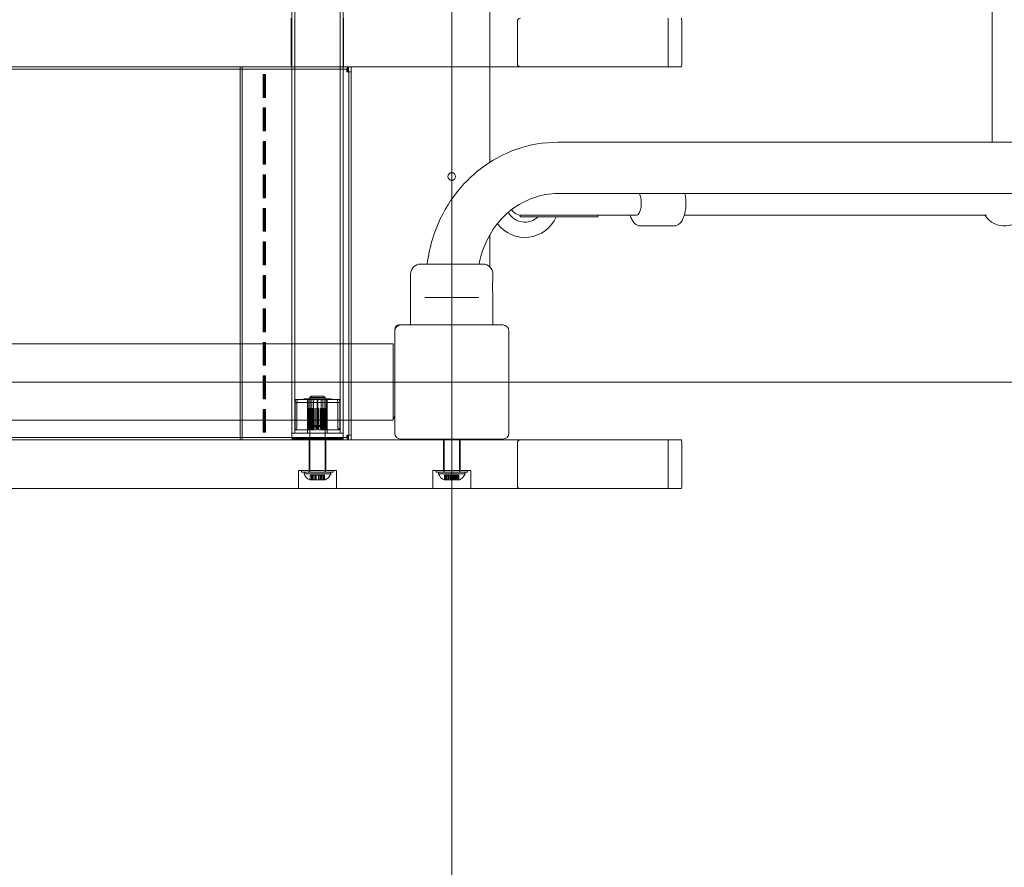
# Model space of a CAD drawing. Units: millimetres. Extents: x 5379 to 21817, y 4638 to 16752.
# Drawn here: x 12420 to 13067, y 11973 to 12530 of the extents above; entities that cross this region are included whole.
import ezdxf

# ---------------------------------------------------------------- set-up
doc = ezdxf.new("R2010")
doc.units = ezdxf.units.MM
doc.header["$LTSCALE"] = 75
doc.layers.add('Dimension (ISO)', color=7, linetype='Continuous', lineweight=18)
doc.layers.add('Visible (ISO)', color=7, linetype='Continuous', lineweight=18)
doc.layers.add('Fall Zone', color=5, linetype='Continuous', lineweight=20, true_color=0x0000ff)
doc.styles.add('Note Text (ISO)', font='tahoma.ttf')
doc.dimstyles.new('Aplay Dimension Styles M', dxfattribs={"dimscale": 75, "dimtxt": 2.5, "dimasz": 2.5, "dimexe": 3.175, "dimexo": 2, "dimgap": 0.762, "dimtad": 1, "dimdec": 1, "dimlfac": 0.001, "dimrnd": 1e-08, "dimzin": 0, "dimdsep": 46, "dimtxsty": 'Note Text (ISO)', "dimcen": 0.09, "dimdle": 10, "dimclrd": 256, "dimclre": 256, "dimclrt": 7, "dimadec": 0, "dimazin": 0, "dimtfac": 1.40208, "dimtofl": 0, "dimtmove": 0, "dimatfit": 3, "dimfxl": 1, "dimtolj": 1, "dimtzin": 0, "dimlwd": -1, "dimlwe": -1, "dimarcsym": 0})

# ---------------------------------------------------------------- blocks, each defined once
blk = doc.blocks.new('*D48')
at = {"layer": 'Defpoints', "color": 0, "transparency": 16777216}
for p in [(6161.72, 12435.03), (21817.25, 11998.39), (21817.25, 4948.39)]:
    blk.add_point(p, dxfattribs=at)
at = {"layer": 'Dimension (ISO)', "transparency": 16777216}
for p, q in [((6161.72, 12285.03), (6161.72, 4710.26)), ((21817.25, 11848.39), (21817.25, 4710.26)), ((6349.22, 4948.39), (21629.75, 4948.39))]:
    blk.add_line(p, q, dxfattribs=at)
for points in [[(6349.22, 4979.64), (6349.22, 4917.14), (6161.72, 4948.39)], [(21629.75, 4979.64), (21629.75, 4917.14), (21817.25, 4948.39)]]:
    blk.add_solid(points, dxfattribs=at)
at = {"layer": 'Dimension (ISO)', "color": 7, "transparency": 16777216, "insert": (13989.49, 5197.57), "char_height": 187.5, "attachment_point": 2, "style": 'Note Text (ISO)'}
blk.add_mtext('\\A1;15.7 m', dxfattribs=at)

msp = doc.modelspace()

# ---------------------------------------------------------------- linework, layer by layer
at = {"layer": 'Fall Zone'}
for p, q in [((12704.22, 10621.99), (12704.22, 14961.99)), ((11674.22, 12291.99), (16734.22, 12291.99))]:
    msp.add_line(p, q, dxfattribs=at)
for centre, radius, start, end in [((13679.22, 12266.99), 1600, 180, 270), ((12729.22, 12266.99), 1670, 270, 0)]:
    msp.add_arc(centre, radius, start, end, dxfattribs=at)
at = {"layer": 'Visible (ISO)', "color": 9, "true_color": 0xc0c0c0}
for p, q in [((12599.12, 13323.49), (12599.12, 12258.49)), ((12601.12, 13323.49), (12601.12, 12258.49)), ((12630.82, 13323.49), (12630.82, 12258.49)), ((12632.82, 13323.49), (12632.82, 12258.49)), ((12598.77, 12498.99), (12598.77, 12530.99)), ((12633.17, 12498.99), (12633.17, 12530.99)), ((12747.3, 12528.99), (12747.3, 12500.99)), ((12846.28, 12530.99), (12846.28, 12498.99)), ((12855.25, 12528.99), (12855.25, 12500.99)), ((11583.01, 12498.99), (12854.8, 12498.99)), ((12749.39, 12498.99), (11629.69, 12498.99)), ((12636.01, 12498.99), (11782.11, 12498.99)), ((12620.07, 12498.99), (11801.09, 12498.99)), ((12565.15, 12498.99), (12579.8, 12498.99)), ((12565.15, 12498.99), (12566.63, 12498.99)), ((12565.15, 12498.99), (12565.15, 12253.99)), ((12566.63, 12498.99), (12581.29, 12498.99)), ((12566.63, 12253.99), (12566.63, 12498.99)), ((12579.8, 12498.99), (12582.05, 12498.99)), ((12579.8, 12498.99), (12581.29, 12498.99)), ((12581.29, 12498.99), (12582.41, 12498.99)), ((12582.05, 12498.99), (12582.41, 12498.99)), ((12582.05, 12498.99), (12627.22, 12498.99)), ((12582.41, 12498.99), (12627.58, 12498.99)), ((12633.17, 12498.99), (12598.77, 12498.99)), ((12634.45, 12498.99), (12620.07, 12498.99)), ((12627.22, 12498.99), (12631.06, 12498.99)), ((12627.22, 12498.99), (12627.58, 12498.99)), ((12627.58, 12498.99), (12629.5, 12498.99)), ((12631.06, 12498.99), (12629.5, 12498.99)), ((12629.5, 12498.99), (12636.49, 12498.99)), ((12631.06, 12498.99), (12638.05, 12498.99)), ((12636.11, 12498.99), (12634.45, 12498.99)), ((12636.11, 12497.39), (12636.11, 12498.99)), ((12638.05, 12498.99), (12636.49, 12498.99)), ((12636.49, 12498.99), (12636.49, 12495.79)), ((12638.05, 12495.79), (12638.05, 12498.99)), ((12749.39, 12498.99), (12846.28, 12498.99)), ((12846.28, 12498.99), (12854.8, 12498.99)), ((11782.11, 12497.39), (12636.01, 12497.39)), ((12620.07, 12497.39), (11801.09, 12497.39)), ((12580.97, 12493.99), (12580.44, 12493.99)), ((12580.44, 12493.99), (12581.61, 12493.99)), ((12580.44, 12493.99), (12580.44, 12478.99)), ((12580.97, 12493.99), (12581.87, 12493.99)), ((12580.97, 12478.99), (12580.97, 12493.99)), ((12581.61, 12493.99), (12581.87, 12493.99)), ((12581.61, 12478.99), (12581.61, 12493.99)), ((12581.87, 12493.99), (12581.87, 12478.99)), ((12620.07, 12497.39), (12634.45, 12497.39)), ((12634.45, 12497.39), (12636.11, 12497.39)), ((12635.65, 12495.79), (12635.29, 12495.79)), ((12636.53, 12495.79), (12635.29, 12495.79)), ((12635.65, 12495.79), (12638.13, 12495.79)), ((12636.49, 12495.79), (12638.05, 12495.79)), ((12636.53, 12495.79), (12636.53, 12257.19)), ((12638.13, 12495.79), (12638.13, 12257.19)), ((12580.44, 12478.99), (12580.97, 12478.99)), ((12580.44, 12478.99), (12581.61, 12478.99)), ((12580.97, 12478.99), (12581.87, 12478.99)), ((12581.87, 12478.99), (12581.61, 12478.99)), ((12580.97, 12471.99), (12580.44, 12471.99)), ((12580.44, 12471.99), (12581.61, 12471.99)), ((12580.44, 12471.99), (12580.44, 12456.99)), ((12580.97, 12471.99), (12581.87, 12471.99)), ((12580.97, 12456.99), (12580.97, 12471.99)), ((12581.61, 12471.99), (12581.87, 12471.99)), ((12581.61, 12456.99), (12581.61, 12471.99)), ((12581.87, 12471.99), (12581.87, 12456.99)), ((12580.44, 12456.99), (12580.97, 12456.99)), ((12580.44, 12456.99), (12581.61, 12456.99)), ((12580.97, 12456.99), (12581.87, 12456.99)), ((12581.87, 12456.99), (12581.61, 12456.99)), ((12580.97, 12449.99), (12580.44, 12449.99)), ((12580.44, 12449.99), (12581.61, 12449.99)), ((12580.44, 12449.99), (12580.44, 12434.99)), ((12580.97, 12449.99), (12581.87, 12449.99)), ((12580.97, 12434.99), (12580.97, 12449.99)), ((12581.61, 12449.99), (12581.87, 12449.99)), ((12581.61, 12434.99), (12581.61, 12449.99)), ((12581.87, 12449.99), (12581.87, 12434.99)), ((12580.44, 12434.99), (12580.97, 12434.99)), ((12580.44, 12434.99), (12581.61, 12434.99)), ((12580.97, 12434.99), (12581.87, 12434.99)), ((12581.87, 12434.99), (12581.61, 12434.99)), ((12580.97, 12427.99), (12580.44, 12427.99)), ((12580.44, 12427.99), (12581.61, 12427.99)), ((12580.44, 12427.99), (12580.44, 12412.99)), ((12580.97, 12427.99), (12581.87, 12427.99)), ((12580.97, 12412.99), (12580.97, 12427.99)), ((12581.61, 12427.99), (12581.87, 12427.99)), ((12581.61, 12412.99), (12581.61, 12427.99)), ((12581.87, 12427.99), (12581.87, 12412.99)), ((12580.44, 12412.99), (12580.97, 12412.99)), ((12580.44, 12412.99), (12581.61, 12412.99)), ((12580.97, 12412.99), (12581.87, 12412.99)), ((12581.87, 12412.99), (12581.61, 12412.99)), ((12580.97, 12405.99), (12580.44, 12405.99)), ((12580.44, 12405.99), (12581.61, 12405.99)), ((12580.44, 12405.99), (12580.44, 12390.99)), ((12580.97, 12405.99), (12581.87, 12405.99)), ((12580.97, 12390.99), (12580.97, 12405.99)), ((12581.61, 12405.99), (12581.87, 12405.99)), ((12581.61, 12390.99), (12581.61, 12405.99)), ((12581.87, 12405.99), (12581.87, 12390.99)), ((12580.44, 12390.99), (12580.97, 12390.99)), ((12580.44, 12390.99), (12581.61, 12390.99)), ((12580.97, 12390.99), (12581.87, 12390.99)), ((12581.87, 12390.99), (12581.61, 12390.99)), ((12580.97, 12383.99), (12580.44, 12383.99)), ((12580.44, 12383.99), (12581.61, 12383.99)), ((12580.44, 12383.99), (12580.44, 12368.99)), ((12580.97, 12383.99), (12581.87, 12383.99)), ((12580.97, 12368.99), (12580.97, 12383.99)), ((12581.61, 12383.99), (12581.87, 12383.99)), ((12581.61, 12368.99), (12581.61, 12383.99)), ((12581.87, 12383.99), (12581.87, 12368.99)), ((12580.44, 12368.99), (12580.97, 12368.99)), ((12580.44, 12368.99), (12581.61, 12368.99)), ((12580.97, 12368.99), (12581.87, 12368.99)), ((12581.87, 12368.99), (12581.61, 12368.99)), ((12580.97, 12361.99), (12580.44, 12361.99)), ((12580.44, 12361.99), (12581.61, 12361.99)), ((12580.44, 12361.99), (12580.44, 12346.99)), ((12580.97, 12361.99), (12581.87, 12361.99)), ((12580.97, 12346.99), (12580.97, 12361.99)), ((12581.61, 12361.99), (12581.87, 12361.99)), ((12581.61, 12346.99), (12581.61, 12361.99)), ((12581.87, 12361.99), (12581.87, 12346.99)), ((12580.44, 12346.99), (12580.97, 12346.99)), ((12580.44, 12346.99), (12581.61, 12346.99)), ((12580.97, 12346.99), (12581.87, 12346.99)), ((12581.87, 12346.99), (12581.61, 12346.99)), ((12580.97, 12339.99), (12580.44, 12339.99)), ((12580.44, 12339.99), (12581.61, 12339.99)), ((12580.44, 12339.99), (12580.44, 12324.99)), ((12580.97, 12339.99), (12581.87, 12339.99)), ((12580.97, 12324.99), (12580.97, 12339.99)), ((12581.61, 12339.99), (12581.87, 12339.99)), ((12581.61, 12324.99), (12581.61, 12339.99)), ((12581.87, 12339.99), (12581.87, 12324.99)), ((12580.44, 12324.99), (12580.97, 12324.99)), ((12580.44, 12324.99), (12581.61, 12324.99)), ((12580.97, 12324.99), (12581.87, 12324.99)), ((12581.87, 12324.99), (12581.61, 12324.99)), ((12580.97, 12317.99), (12580.44, 12317.99)), ((12580.44, 12317.99), (12581.61, 12317.99)), ((12580.44, 12317.99), (12580.44, 12302.99)), ((12580.97, 12317.99), (12581.87, 12317.99)), ((12580.97, 12302.99), (12580.97, 12317.99)), ((12581.61, 12317.99), (12581.87, 12317.99)), ((12581.61, 12302.99), (12581.61, 12317.99)), ((12581.87, 12317.99), (12581.87, 12302.99)), ((12580.44, 12302.99), (12580.97, 12302.99)), ((12580.44, 12302.99), (12581.61, 12302.99)), ((12580.97, 12302.99), (12581.87, 12302.99)), ((12581.87, 12302.99), (12581.61, 12302.99)), ((12580.97, 12295.99), (12580.44, 12295.99)), ((12580.44, 12295.99), (12581.61, 12295.99)), ((12580.44, 12295.99), (12580.44, 12280.99)), ((12580.97, 12295.99), (12581.87, 12295.99)), ((12580.97, 12280.99), (12580.97, 12295.99)), ((12581.61, 12295.99), (12581.87, 12295.99)), ((12581.61, 12280.99), (12581.61, 12295.99)), ((12581.87, 12295.99), (12581.87, 12280.99)), ((12580.44, 12280.99), (12580.97, 12280.99)), ((12580.44, 12280.99), (12581.61, 12280.99)), ((12580.97, 12280.99), (12581.87, 12280.99)), ((12581.87, 12280.99), (12581.61, 12280.99)), ((12601.3, 12280.49), (12601.12, 12278.49)), ((12609.73, 12280.49), (12601.3, 12280.49)), ((12601.5, 12280.49), (12601.33, 12278.49)), ((12609.98, 12280.49), (12601.5, 12280.49)), ((12602.52, 12278.49), (12602.69, 12280.49)), ((12618.4, 12280.49), (12602.69, 12280.49)), ((12602.69, 12280.49), (12611.17, 12280.49)), ((12606.97, 12280.99), (12624.97, 12280.99)), ((12606.97, 12280.49), (12606.97, 12280.99)), ((12606.97, 12280.49), (12624.97, 12280.49)), ((12622.47, 12280.49), (12609.47, 12280.49)), ((12609.47, 12280.49), (12609.47, 12258.49)), ((12609.67, 12278.49), (12609.73, 12280.49)), ((12609.73, 12280.49), (12612.38, 12280.49)), ((12609.98, 12263.49), (12609.98, 12280.49)), ((12609.98, 12280.49), (12612.38, 12280.49)), ((12611.97, 12282.79), (12610.97, 12281.79)), ((12620.97, 12281.79), (12610.97, 12281.79)), ((12610.97, 12232.79), (12610.97, 12281.79)), ((12610.97, 12280.99), (12620.97, 12280.99)), ((12610.97, 12258.49), (12610.97, 12280.99)), ((12611.17, 12280.49), (12611.17, 12263.49)), ((12611.17, 12280.49), (12615.75, 12280.49)), ((12611.97, 12282.79), (12619.97, 12282.79)), ((12612.38, 12280.49), (12612.38, 12263.49)), ((12613.54, 12280.49), (12613.49, 12278.49)), ((12629.25, 12280.49), (12613.54, 12280.49)), ((12616.19, 12280.49), (12613.54, 12280.49)), ((12615.75, 12280.49), (12618.4, 12280.49)), ((12615.75, 12263.49), (12615.75, 12280.49)), ((12616.19, 12280.49), (12620.77, 12280.49)), ((12616.19, 12263.49), (12616.19, 12280.49)), ((12618.4, 12280.49), (12618.45, 12278.49)), ((12619.57, 12280.49), (12621.97, 12280.49)), ((12619.57, 12280.49), (12619.57, 12263.49)), ((12622.22, 12280.49), (12619.57, 12280.49)), ((12619.97, 12282.79), (12620.97, 12281.79)), ((12620.77, 12280.49), (12620.77, 12263.49)), ((12629.25, 12280.49), (12620.77, 12280.49)), ((12620.97, 12232.79), (12620.97, 12281.79)), ((12620.97, 12258.49), (12620.97, 12280.99)), ((12621.97, 12280.49), (12630.44, 12280.49)), ((12621.97, 12263.49), (12621.97, 12280.49)), ((12630.65, 12280.49), (12622.22, 12280.49)), ((12622.27, 12278.49), (12622.22, 12280.49)), ((12622.47, 12280.49), (12622.47, 12258.49)), ((12624.97, 12280.49), (12624.97, 12280.99)), ((12629.42, 12278.49), (12629.25, 12280.49)), ((12630.44, 12280.49), (12630.61, 12278.49)), ((12630.65, 12280.49), (12630.82, 12278.49)), ((12580.97, 12273.99), (12580.44, 12273.99)), ((12580.44, 12273.99), (12581.61, 12273.99)), ((12580.44, 12273.99), (12580.44, 12258.99)), ((12580.97, 12273.99), (12581.87, 12273.99)), ((12580.97, 12258.99), (12580.97, 12273.99)), ((12581.61, 12273.99), (12581.87, 12273.99)), ((12581.61, 12258.99), (12581.61, 12273.99)), ((12581.87, 12273.99), (12581.87, 12258.99)), ((12609.67, 12278.49), (12601.12, 12278.49)), ((12601.12, 12258.49), (12601.12, 12278.49)), ((12601.33, 12278.49), (12601.33, 12262.49)), ((12618.45, 12278.49), (12602.52, 12278.49)), ((12602.52, 12262.49), (12602.52, 12278.49)), ((12609.56, 12274.52), (12609.47, 12274.52)), ((12609.47, 12274.52), (12609.95, 12274.52)), ((12609.47, 12274.52), (12609.47, 12261.52)), ((12609.56, 12274.52), (12610.03, 12274.52)), ((12609.56, 12261.52), (12609.56, 12274.52)), ((12609.67, 12262.49), (12609.67, 12278.49)), ((12610.32, 12274.52), (12609.9, 12274.52)), ((12609.9, 12274.52), (12610.33, 12274.52)), ((12609.9, 12261.52), (12609.9, 12274.52)), ((12609.95, 12274.52), (12610.03, 12274.52)), ((12609.95, 12261.52), (12609.95, 12274.52)), ((12610.03, 12274.52), (12610.03, 12261.52)), ((12610.32, 12274.52), (12610.76, 12274.52)), ((12610.32, 12274.52), (12610.32, 12261.52)), ((12610.76, 12274.52), (12610.33, 12274.52)), ((12610.33, 12274.52), (12610.33, 12261.52)), ((12610.93, 12274.52), (12610.36, 12274.52)), ((12610.36, 12274.52), (12610.76, 12274.52)), ((12610.36, 12274.52), (12610.36, 12261.52)), ((12610.76, 12274.52), (12611.33, 12274.52)), ((12610.76, 12261.52), (12610.76, 12274.52)), ((12610.76, 12261.52), (12610.76, 12274.52)), ((12610.93, 12274.52), (12611.33, 12274.52)), ((12610.93, 12261.52), (12610.93, 12274.52)), ((12611.33, 12274.52), (12611.33, 12261.52)), ((12612.69, 12274.52), (12611.87, 12274.52)), ((12611.87, 12274.52), (12612.14, 12274.52)), ((12611.87, 12261.52), (12611.87, 12274.52)), ((12612.96, 12274.52), (12612.14, 12274.52)), ((12612.14, 12274.52), (12612.14, 12261.52)), ((12612.69, 12274.52), (12612.96, 12274.52)), ((12612.69, 12274.52), (12612.69, 12261.52)), ((12613.66, 12274.52), (12612.76, 12274.52)), ((12612.76, 12274.52), (12612.96, 12274.52)), ((12612.76, 12274.52), (12612.76, 12261.52)), ((12612.96, 12274.52), (12613.87, 12274.52)), ((12612.96, 12261.52), (12612.96, 12274.52)), ((12612.96, 12261.52), (12612.96, 12274.52)), ((12629.42, 12278.49), (12613.49, 12278.49)), ((12613.49, 12278.49), (12613.49, 12262.49)), ((12613.66, 12274.52), (12613.87, 12274.52)), ((12613.66, 12261.52), (12613.66, 12274.52)), ((12613.87, 12274.52), (12613.87, 12261.52)), ((12615.93, 12274.52), (12614.94, 12274.52)), ((12614.94, 12274.52), (12614.98, 12274.52)), ((12614.94, 12261.52), (12614.94, 12274.52)), ((12615.97, 12274.52), (12614.98, 12274.52)), ((12614.98, 12274.52), (12614.98, 12261.52)), ((12615.93, 12274.52), (12615.97, 12274.52)), ((12615.93, 12274.52), (12615.93, 12261.52)), ((12615.97, 12274.52), (12616.97, 12274.52)), ((12616.01, 12274.52), (12615.97, 12274.52)), ((12615.97, 12261.52), (12615.97, 12274.52)), ((12615.97, 12261.52), (12615.97, 12274.52)), ((12617.01, 12274.52), (12616.01, 12274.52)), ((12616.01, 12274.52), (12616.01, 12261.52)), ((12617.01, 12274.52), (12616.97, 12274.52)), ((12616.97, 12274.52), (12616.97, 12261.52)), ((12617.01, 12261.52), (12617.01, 12274.52)), ((12618.28, 12274.52), (12618.08, 12274.52)), ((12618.98, 12274.52), (12618.08, 12274.52)), ((12618.08, 12274.52), (12618.08, 12261.52)), ((12619.19, 12274.52), (12618.28, 12274.52)), ((12618.28, 12261.52), (12618.28, 12274.52)), ((12618.45, 12278.49), (12618.45, 12262.49)), ((12618.98, 12274.52), (12619.8, 12274.52)), ((12619.26, 12274.52), (12618.98, 12274.52)), ((12618.98, 12261.52), (12618.98, 12274.52)), ((12619.19, 12274.52), (12618.98, 12274.52)), ((12618.98, 12261.52), (12618.98, 12274.52)), ((12619.19, 12274.52), (12619.19, 12261.52)), ((12620.08, 12274.52), (12619.26, 12274.52)), ((12619.26, 12274.52), (12619.26, 12261.52)), ((12620.08, 12274.52), (12619.8, 12274.52)), ((12619.8, 12274.52), (12619.8, 12261.52)), ((12620.08, 12261.52), (12620.08, 12274.52)), ((12621.01, 12274.52), (12620.62, 12274.52)), ((12621.19, 12274.52), (12620.62, 12274.52)), ((12620.62, 12274.52), (12620.62, 12261.52)), ((12621.58, 12274.52), (12621.01, 12274.52)), ((12621.01, 12261.52), (12621.01, 12274.52)), ((12621.19, 12274.52), (12621.61, 12274.52)), ((12621.62, 12274.52), (12621.19, 12274.52)), ((12621.19, 12261.52), (12621.19, 12274.52)), ((12621.58, 12274.52), (12621.19, 12274.52)), ((12621.19, 12261.52), (12621.19, 12274.52)), ((12621.58, 12274.52), (12621.58, 12261.52)), ((12622.05, 12274.52), (12621.61, 12274.52)), ((12621.61, 12274.52), (12621.61, 12261.52)), ((12622.05, 12274.52), (12621.62, 12274.52)), ((12621.62, 12274.52), (12621.62, 12261.52)), ((12622.39, 12274.52), (12621.91, 12274.52)), ((12621.99, 12274.52), (12621.91, 12274.52)), ((12621.91, 12274.52), (12621.91, 12261.52)), ((12622.47, 12274.52), (12621.99, 12274.52)), ((12621.99, 12261.52), (12621.99, 12274.52)), ((12622.05, 12261.52), (12622.05, 12274.52)), ((12630.82, 12278.49), (12622.27, 12278.49)), ((12622.27, 12262.49), (12622.27, 12278.49)), ((12622.47, 12274.52), (12622.39, 12274.52)), ((12622.39, 12261.52), (12622.39, 12274.52)), ((12622.47, 12274.52), (12622.47, 12261.52)), ((12629.42, 12262.49), (12629.42, 12278.49)), ((12630.61, 12278.49), (12630.61, 12262.49)), ((12630.82, 12258.49), (12630.82, 12278.49)), ((12611.2, 12260.49), (12601.8, 12260.49)), ((12609.47, 12261.52), (12609.95, 12261.52)), ((12609.47, 12261.52), (12609.56, 12261.52)), ((12609.56, 12261.52), (12610.03, 12261.52)), ((12609.9, 12261.52), (12610.33, 12261.52)), ((12609.9, 12261.52), (12610.32, 12261.52)), ((12610.03, 12261.52), (12609.95, 12261.52)), ((12612.38, 12263.49), (12609.98, 12263.49)), ((12610.32, 12261.52), (12610.76, 12261.52)), ((12610.33, 12261.52), (12610.76, 12261.52)), ((12610.36, 12261.52), (12610.76, 12261.52)), ((12610.36, 12261.52), (12610.93, 12261.52)), ((12611.33, 12261.52), (12610.76, 12261.52)), ((12610.93, 12261.52), (12611.33, 12261.52)), ((12610.97, 12261.16), (12610.97, 12254.49)), ((12611, 12262.49), (12611, 12262.89)), ((12612.7, 12262.89), (12611, 12262.89)), ((12615.75, 12263.49), (12611.17, 12263.49)), ((12611.54, 12260.49), (12614.48, 12260.49)), ((12611.87, 12261.52), (12612.14, 12261.52)), ((12611.87, 12261.52), (12612.69, 12261.52)), ((12612.14, 12261.52), (12612.96, 12261.52)), ((12612.19, 12262.89), (12612.19, 12262.49)), ((12615.43, 12262.89), (12612.19, 12262.89)), ((12612.69, 12261.52), (12612.96, 12261.52)), ((12612.7, 12262.89), (12612.7, 12262.49)), ((12612.76, 12261.52), (12612.96, 12261.52)), ((12612.76, 12261.52), (12613.66, 12261.52)), ((12613.87, 12261.52), (12612.96, 12261.52)), ((12613.66, 12261.52), (12613.87, 12261.52)), ((12614.94, 12261.52), (12614.98, 12261.52)), ((12614.94, 12261.52), (12615.93, 12261.52)), ((12614.98, 12261.52), (12615.97, 12261.52)), ((12615.43, 12262.49), (12615.43, 12262.89)), ((12615.93, 12261.52), (12615.97, 12261.52)), ((12616.01, 12261.52), (12615.97, 12261.52)), ((12616.97, 12261.52), (12615.97, 12261.52)), ((12616.01, 12261.52), (12617.01, 12261.52)), ((12620.77, 12263.49), (12616.19, 12263.49)), ((12619.75, 12262.89), (12616.51, 12262.89)), ((12616.51, 12262.49), (12616.51, 12262.89)), ((12617.01, 12261.52), (12616.97, 12261.52)), ((12617.46, 12260.49), (12620.4, 12260.49)), ((12618.28, 12261.52), (12618.08, 12261.52)), ((12618.08, 12261.52), (12618.98, 12261.52)), ((12618.28, 12261.52), (12619.19, 12261.52)), ((12619.26, 12261.52), (12618.98, 12261.52)), ((12619.8, 12261.52), (12618.98, 12261.52)), ((12619.19, 12261.52), (12618.98, 12261.52)), ((12620.94, 12262.89), (12619.25, 12262.89)), ((12619.25, 12262.89), (12619.25, 12262.49)), ((12619.26, 12261.52), (12620.08, 12261.52)), ((12621.97, 12263.49), (12619.57, 12263.49)), ((12619.75, 12262.89), (12619.75, 12262.49)), ((12620.08, 12261.52), (12619.8, 12261.52)), ((12621.01, 12261.52), (12620.62, 12261.52)), ((12620.62, 12261.52), (12621.19, 12261.52)), ((12630.15, 12260.49), (12620.74, 12260.49)), ((12620.94, 12262.49), (12620.94, 12262.89)), ((12620.97, 12261.16), (12620.97, 12254.49)), ((12621.01, 12261.52), (12621.58, 12261.52)), ((12621.62, 12261.52), (12621.19, 12261.52)), ((12621.61, 12261.52), (12621.19, 12261.52)), ((12621.58, 12261.52), (12621.19, 12261.52)), ((12622.05, 12261.52), (12621.61, 12261.52)), ((12621.62, 12261.52), (12622.05, 12261.52)), ((12622.39, 12261.52), (12621.91, 12261.52)), ((12621.91, 12261.52), (12621.99, 12261.52)), ((12622.47, 12261.52), (12621.99, 12261.52)), ((12622.39, 12261.52), (12622.47, 12261.52)), ((12854.8, 12253.99), (11583.01, 12253.99)), ((11629.69, 12253.99), (12749.39, 12253.99)), ((12636.01, 12255.59), (11782.11, 12255.59)), ((11782.11, 12253.99), (12636.01, 12253.99)), ((11801.09, 12255.59), (12620.07, 12255.59)), ((11801.09, 12253.99), (12620.07, 12253.99)), ((12565.15, 12253.99), (12566.63, 12253.99)), ((12565.15, 12253.99), (12579.8, 12253.99)), ((12581.29, 12253.99), (12566.63, 12253.99)), ((12579.8, 12253.99), (12582.05, 12253.99)), ((12581.29, 12253.99), (12579.8, 12253.99)), ((12580.44, 12258.99), (12580.97, 12258.99)), ((12580.44, 12258.99), (12581.61, 12258.99)), ((12580.97, 12258.99), (12581.87, 12258.99)), ((12582.41, 12253.99), (12581.29, 12253.99)), ((12581.87, 12258.99), (12581.61, 12258.99)), ((12582.41, 12253.99), (12582.05, 12253.99)), ((12582.05, 12253.99), (12627.22, 12253.99)), ((12627.58, 12253.99), (12582.41, 12253.99)), ((12632.82, 12258.49), (12599.12, 12258.49)), ((12599.12, 12254.84), (12599.12, 12258.49)), ((12599.12, 12258.49), (12632.82, 12258.49)), ((12599.12, 12254.84), (12632.82, 12254.84)), ((12599.47, 12254.49), (12599.12, 12254.84)), ((12632.47, 12254.49), (12599.47, 12254.49)), ((12630.82, 12258.49), (12601.12, 12258.49)), ((12630.82, 12258.49), (12601.12, 12258.49)), ((12622.47, 12258.49), (12609.47, 12258.49)), ((12610.47, 12253.99), (12621.47, 12253.99)), ((12610.47, 12233.99), (12610.47, 12253.99)), ((12620.97, 12258.49), (12610.97, 12258.49)), ((12620.97, 12254.49), (12610.97, 12254.49)), ((12634.45, 12255.59), (12620.07, 12255.59)), ((12620.07, 12253.99), (12634.45, 12253.99)), ((12621.47, 12233.99), (12621.47, 12253.99)), ((12627.22, 12253.99), (12631.06, 12253.99)), ((12627.58, 12253.99), (12627.22, 12253.99)), ((12629.5, 12253.99), (12627.58, 12253.99)), ((12629.5, 12253.99), (12631.06, 12253.99)), ((12636.49, 12253.99), (12629.5, 12253.99)), ((12631.06, 12253.99), (12638.05, 12253.99)), ((12632.47, 12254.49), (12632.82, 12254.84)), ((12632.82, 12254.84), (12632.82, 12258.49)), ((12636.11, 12255.59), (12634.45, 12255.59)), ((12634.45, 12253.99), (12636.11, 12253.99)), ((12635.65, 12257.19), (12635.29, 12257.19)), ((12635.29, 12257.19), (12636.53, 12257.19)), ((12638.13, 12257.19), (12635.65, 12257.19)), ((12636.11, 12253.99), (12636.11, 12255.59)), ((12636.49, 12257.19), (12638.05, 12257.19)), ((12636.49, 12257.19), (12636.49, 12253.99)), ((12636.49, 12253.99), (12638.05, 12253.99)), ((12638.05, 12253.99), (12638.05, 12257.19)), ((12698.72, 12253.99), (12709.72, 12253.99)), ((12698.72, 12253.99), (12698.72, 12233.99)), ((12699.22, 12232.79), (12699.22, 12254.49)), ((12709.22, 12232.79), (12709.22, 12254.49)), ((12709.72, 12253.99), (12709.72, 12233.99)), ((12846.28, 12253.99), (12749.39, 12253.99)), ((12846.28, 12221.99), (12846.28, 12253.99)), ((12854.8, 12253.99), (12846.28, 12253.99)), ((12747.3, 12251.99), (12747.3, 12223.99)), ((12855.25, 12251.99), (12855.25, 12223.99)), ((12603.47, 12233.99), (12628.47, 12233.99)), ((12603.47, 12233.99), (12603.47, 12221.99)), ((12605.62, 12233.99), (12626.32, 12233.99)), ((12605.62, 12232.79), (12605.62, 12233.99)), ((12610.47, 12233.99), (12621.47, 12233.99)), ((12610.67, 12233.99), (12621.27, 12233.99)), ((12610.67, 12232.79), (12610.67, 12233.99)), ((12621.27, 12232.79), (12621.27, 12233.99)), ((12626.32, 12232.79), (12626.32, 12233.99)), ((12628.47, 12233.99), (12628.47, 12221.99)), ((12691.72, 12233.99), (12716.72, 12233.99)), ((12691.72, 12233.99), (12691.72, 12221.99)), ((12693.87, 12233.99), (12714.57, 12233.99)), ((12693.87, 12232.79), (12693.87, 12233.99)), ((12698.72, 12233.99), (12709.72, 12233.99)), ((12698.92, 12233.99), (12709.52, 12233.99)), ((12698.92, 12232.79), (12698.92, 12233.99)), ((12709.52, 12232.79), (12709.52, 12233.99)), ((12714.57, 12232.79), (12714.57, 12233.99)), ((12716.72, 12233.99), (12716.72, 12221.99)), ((12605.62, 12232.79), (12626.32, 12232.79)), ((12607.47, 12232.79), (12607.21, 12231.79)), ((12624.74, 12231.79), (12607.21, 12231.79)), ((12624.47, 12232.79), (12607.47, 12232.79)), ((12621.27, 12232.79), (12610.67, 12232.79)), ((12610.97, 12232.79), (12620.97, 12232.79)), ((12611.33, 12227.79), (12610.97, 12227.79)), ((12612.98, 12230.79), (12611.24, 12230.79)), ((12611.24, 12227.79), (12611.24, 12230.79)), ((12611.24, 12230.79), (12612.04, 12230.79)), ((12611.24, 12227.79), (12612.98, 12227.79)), ((12612.04, 12227.79), (12611.24, 12227.79)), ((12611.33, 12230.79), (12613.02, 12230.79)), ((12611.33, 12227.79), (12611.33, 12230.79)), ((12611.33, 12230.79), (12612.21, 12230.79)), ((12613.02, 12227.79), (12611.33, 12227.79)), ((12612.21, 12227.79), (12611.33, 12227.79)), ((12612.04, 12227.79), (12612.04, 12230.79)), ((12612.04, 12230.79), (12613.78, 12230.79)), ((12613.78, 12227.79), (12612.04, 12227.79)), ((12615, 12227.79), (12612.04, 12227.79)), ((12613.9, 12230.79), (12612.21, 12230.79)), ((12612.21, 12227.79), (12612.21, 12230.79)), ((12612.21, 12227.79), (12613.9, 12227.79)), ((12615.27, 12227.79), (12612.21, 12227.79)), ((12613.02, 12230.79), (12612.98, 12230.79)), ((12612.98, 12227.79), (12612.98, 12230.79)), ((12612.98, 12227.79), (12613.02, 12227.79)), ((12613.02, 12227.79), (12613.02, 12230.79)), ((12613.78, 12227.79), (12613.78, 12230.79)), ((12613.78, 12230.79), (12615.05, 12230.79)), ((12615.05, 12227.79), (12613.78, 12227.79)), ((12615.22, 12230.79), (12613.9, 12230.79)), ((12613.9, 12227.79), (12613.9, 12230.79)), ((12613.9, 12227.79), (12615.22, 12227.79)), ((12614.72, 12230.79), (12617.22, 12230.79)), ((12614.72, 12227.79), (12614.72, 12230.79)), ((12614.72, 12227.79), (12617.22, 12227.79)), ((12615.05, 12230.79), (12615, 12230.79)), ((12615, 12227.79), (12615, 12230.79)), ((12615, 12230.79), (12616.67, 12230.79)), ((12615, 12227.79), (12615.05, 12227.79)), ((12616.67, 12227.79), (12615, 12227.79)), ((12615.05, 12227.79), (12615.05, 12230.79)), ((12615.27, 12230.79), (12615.22, 12230.79)), ((12615.22, 12227.79), (12615.22, 12230.79)), ((12615.22, 12227.79), (12615.27, 12227.79)), ((12615.27, 12230.79), (12616.95, 12230.79)), ((12615.27, 12227.79), (12615.27, 12230.79)), ((12616.95, 12227.79), (12615.27, 12227.79)), ((12616.67, 12227.79), (12616.67, 12230.79)), ((12616.67, 12230.79), (12616.73, 12230.79)), ((12616.73, 12227.79), (12616.67, 12227.79)), ((12619.73, 12227.79), (12616.67, 12227.79)), ((12616.73, 12227.79), (12616.73, 12230.79)), ((12616.73, 12230.79), (12618.05, 12230.79)), ((12618.05, 12227.79), (12616.73, 12227.79)), ((12618.17, 12230.79), (12616.89, 12230.79)), ((12616.89, 12227.79), (12616.89, 12230.79)), ((12616.89, 12230.79), (12616.95, 12230.79)), ((12616.89, 12227.79), (12618.17, 12227.79)), ((12616.95, 12227.79), (12616.89, 12227.79)), ((12616.95, 12227.79), (12616.95, 12230.79)), ((12619.91, 12227.79), (12616.95, 12227.79)), ((12617.22, 12227.79), (12617.22, 12230.79)), ((12618.05, 12227.79), (12618.05, 12230.79)), ((12618.05, 12230.79), (12619.73, 12230.79)), ((12619.73, 12227.79), (12618.05, 12227.79)), ((12619.91, 12230.79), (12618.17, 12230.79)), ((12618.17, 12227.79), (12618.17, 12230.79)), ((12618.17, 12227.79), (12619.91, 12227.79)), ((12620.61, 12230.79), (12618.92, 12230.79)), ((12618.92, 12227.79), (12618.92, 12230.79)), ((12618.92, 12230.79), (12618.97, 12230.79)), ((12618.92, 12227.79), (12620.61, 12227.79)), ((12618.97, 12227.79), (12618.92, 12227.79)), ((12618.97, 12227.79), (12618.97, 12230.79)), ((12618.97, 12230.79), (12620.71, 12230.79)), ((12620.71, 12227.79), (12618.97, 12227.79)), ((12619.73, 12227.79), (12619.73, 12230.79)), ((12619.73, 12230.79), (12620.61, 12230.79)), ((12620.61, 12227.79), (12619.73, 12227.79)), ((12619.91, 12230.79), (12620.71, 12230.79)), ((12619.91, 12227.79), (12619.91, 12230.79)), ((12620.71, 12227.79), (12619.91, 12227.79)), ((12620.61, 12227.79), (12620.61, 12230.79)), ((12620.97, 12227.79), (12620.61, 12227.79)), ((12620.71, 12227.79), (12620.71, 12230.79)), ((12624.47, 12232.79), (12624.74, 12231.79)), ((12693.87, 12232.79), (12714.57, 12232.79)), ((12695.72, 12232.79), (12695.46, 12231.79)), ((12712.99, 12231.79), (12695.46, 12231.79)), ((12712.72, 12232.79), (12695.72, 12232.79)), ((12709.52, 12232.79), (12698.92, 12232.79)), ((12699.22, 12232.79), (12709.22, 12232.79)), ((12699.58, 12227.79), (12699.22, 12227.79)), ((12701.23, 12230.79), (12699.49, 12230.79)), ((12699.49, 12227.79), (12699.49, 12230.79)), ((12699.49, 12230.79), (12700.29, 12230.79)), ((12699.49, 12227.79), (12701.23, 12227.79)), ((12700.29, 12227.79), (12699.49, 12227.79)), ((12699.58, 12230.79), (12701.27, 12230.79)), ((12699.58, 12227.79), (12699.58, 12230.79)), ((12699.58, 12230.79), (12700.46, 12230.79)), ((12701.27, 12227.79), (12699.58, 12227.79)), ((12700.46, 12227.79), (12699.58, 12227.79)), ((12700.29, 12227.79), (12700.29, 12230.79)), ((12700.29, 12230.79), (12702.03, 12230.79)), ((12702.03, 12227.79), (12700.29, 12227.79)), ((12703.25, 12227.79), (12700.29, 12227.79)), ((12702.15, 12230.79), (12700.46, 12230.79)), ((12700.46, 12227.79), (12700.46, 12230.79)), ((12700.46, 12227.79), (12702.15, 12227.79)), ((12703.52, 12227.79), (12700.46, 12227.79)), ((12701.27, 12230.79), (12701.23, 12230.79)), ((12701.23, 12227.79), (12701.23, 12230.79)), ((12701.23, 12227.79), (12701.27, 12227.79)), ((12701.27, 12227.79), (12701.27, 12230.79)), ((12702.03, 12227.79), (12702.03, 12230.79)), ((12702.03, 12230.79), (12703.3, 12230.79)), ((12703.3, 12227.79), (12702.03, 12227.79)), ((12703.47, 12230.79), (12702.15, 12230.79)), ((12702.15, 12227.79), (12702.15, 12230.79)), ((12702.15, 12227.79), (12703.47, 12227.79)), ((12702.97, 12230.79), (12705.47, 12230.79)), ((12702.97, 12227.79), (12702.97, 12230.79)), ((12702.97, 12227.79), (12705.47, 12227.79)), ((12703.3, 12230.79), (12703.25, 12230.79)), ((12703.25, 12227.79), (12703.25, 12230.79)), ((12703.25, 12230.79), (12704.92, 12230.79)), ((12703.25, 12227.79), (12703.3, 12227.79)), ((12704.92, 12227.79), (12703.25, 12227.79)), ((12703.3, 12227.79), (12703.3, 12230.79)), ((12703.52, 12230.79), (12703.47, 12230.79)), ((12703.47, 12227.79), (12703.47, 12230.79)), ((12703.47, 12227.79), (12703.52, 12227.79)), ((12703.52, 12230.79), (12705.2, 12230.79)), ((12703.52, 12227.79), (12703.52, 12230.79)), ((12705.2, 12227.79), (12703.52, 12227.79)), ((12704.92, 12227.79), (12704.92, 12230.79)), ((12704.92, 12230.79), (12704.98, 12230.79)), ((12704.98, 12227.79), (12704.92, 12227.79)), ((12707.98, 12227.79), (12704.92, 12227.79)), ((12704.98, 12227.79), (12704.98, 12230.79)), ((12704.98, 12230.79), (12706.3, 12230.79)), ((12706.3, 12227.79), (12704.98, 12227.79)), ((12706.42, 12230.79), (12705.14, 12230.79)), ((12705.14, 12227.79), (12705.14, 12230.79)), ((12705.14, 12230.79), (12705.2, 12230.79)), ((12705.14, 12227.79), (12706.42, 12227.79)), ((12705.2, 12227.79), (12705.14, 12227.79)), ((12705.2, 12227.79), (12705.2, 12230.79)), ((12708.16, 12227.79), (12705.2, 12227.79)), ((12705.47, 12227.79), (12705.47, 12230.79)), ((12706.3, 12227.79), (12706.3, 12230.79)), ((12706.3, 12230.79), (12707.98, 12230.79)), ((12707.98, 12227.79), (12706.3, 12227.79)), ((12708.16, 12230.79), (12706.42, 12230.79)), ((12706.42, 12227.79), (12706.42, 12230.79)), ((12706.42, 12227.79), (12708.16, 12227.79)), ((12708.86, 12230.79), (12707.18, 12230.79)), ((12707.18, 12227.79), (12707.18, 12230.79)), ((12707.18, 12230.79), (12707.22, 12230.79)), ((12707.18, 12227.79), (12708.86, 12227.79)), ((12707.22, 12227.79), (12707.18, 12227.79)), ((12707.22, 12227.79), (12707.22, 12230.79)), ((12707.22, 12230.79), (12708.96, 12230.79)), ((12708.96, 12227.79), (12707.22, 12227.79)), ((12707.98, 12227.79), (12707.98, 12230.79)), ((12707.98, 12230.79), (12708.86, 12230.79)), ((12708.86, 12227.79), (12707.98, 12227.79)), ((12708.16, 12230.79), (12708.96, 12230.79)), ((12708.16, 12227.79), (12708.16, 12230.79)), ((12708.96, 12227.79), (12708.16, 12227.79)), ((12708.86, 12227.79), (12708.86, 12230.79)), ((12709.22, 12227.79), (12708.86, 12227.79)), ((12708.96, 12227.79), (12708.96, 12230.79)), ((12712.72, 12232.79), (12712.99, 12231.79)), ((11583.01, 12221.99), (12854.8, 12221.99)), ((12749.39, 12221.99), (11629.69, 12221.99)), ((12628.47, 12221.99), (12603.47, 12221.99)), ((12716.72, 12221.99), (12691.72, 12221.99)), ((12749.39, 12221.99), (12846.28, 12221.99)), ((12846.28, 12221.99), (12854.8, 12221.99))]:
    msp.add_line(p, q, dxfattribs=at)
at = {"layer": 'Visible (ISO)'}
for p, q in [((12729.22, 12436.32), (12729.22, 13147.66)), ((13059.08, 12449.49), (13059.08, 12651.8)), ((13634.59, 12449.49), (12773.86, 12449.49)), ((13634.59, 12415.79), (12773.86, 12415.79)), ((12749.17, 12401.49), (12800.09, 12401.49)), ((12749.17, 12401.49), (12749.17, 12400.49)), ((12749.17, 12400.49), (12800.17, 12400.49)), ((12800.09, 12401.49), (12824.51, 12401.49)), ((12800.17, 12401.49), (12800.17, 12400.49)), ((12825.43, 12401.49), (12824.51, 12401.49)), ((13055.47, 12401.49), (12856.89, 12401.49)), ((12828.17, 12394.49), (12850.12, 12394.49)), ((12729.22, 12367.68), (12729.22, 12388.65)), ((12683.72, 12369.49), (12724.72, 12369.49)), ((12677.22, 12329.49), (12677.22, 12362.99)), ((12731.22, 12358.74), (12731.22, 12362.99)), ((12731.22, 12329.49), (12731.22, 12350.24)), ((12688.81, 12347.49), (12686.55, 12347.49)), ((12688.81, 12347.49), (12719.64, 12347.49)), ((12721.9, 12347.49), (12719.64, 12347.49)), ((12666.72, 12325.49), (12666.72, 12326.49)), ((12666.72, 12325.49), (12666.72, 12258.49)), ((12669.72, 12329.49), (12670.72, 12329.49)), ((12737.72, 12329.49), (12670.72, 12329.49)), ((12741.72, 12258.49), (12741.72, 12325.49)), ((11742.72, 12316.99), (12665.72, 12316.99)), ((12665.72, 12311.99), (12665.72, 12316.99)), ((12665.72, 12311.99), (12665.72, 12271.99)), ((12666.62, 12292.04), (12666.62, 12291.94)), ((12666.72, 12292.04), (12666.62, 12292.04)), ((12666.72, 12291.94), (12666.62, 12291.94)), ((11742.72, 12266.99), (12665.72, 12266.99)), ((12665.72, 12266.99), (12665.72, 12271.99)), ((12670.72, 12254.49), (12737.72, 12254.49))]:
    msp.add_line(p, q, dxfattribs=at)
msp.add_circle((12704.22, 12426.99), 2.5, dxfattribs=at)
for centre, radius, start, end in [((12752.22, 12409.49), 12.5, 209.17021, 313.94552), ((12750.17, 12409.49), 8, 212.82157, 266.41668), ((13067.08, 12409.49), 15, 212.23095, 337.67171), ((12752.22, 12409.49), 22.5, 216.82142, 336.42182), ((12749.17, 12409.49), 8, 270, 273.58332), ((12683.72, 12362.99), 6.5, 90, 180), ((12724.72, 12362.99), 6.5, 0, 90), ((12669.72, 12326.49), 3, 90, 180), ((12670.72, 12325.49), 4, 90, 180), ((12737.72, 12325.49), 4, 0, 90), ((12663.72, 12269.99), 3, 311.81031, 0), ((12670.72, 12258.49), 4, 180, 270), ((12737.72, 12258.49), 4, 270, 0)]:
    msp.add_arc(centre, radius, start, end, dxfattribs=at)
at = {"layer": 'Visible (ISO)', "color": 9, "true_color": 0xc0c0c0}
for centre, start, end in [((12613.48, 12233.92), 198.75631, 247.74626), ((12618.46, 12233.92), 292.25374, 341.24369), ((12701.73, 12233.92), 198.75631, 247.74626), ((12706.71, 12233.92), 292.25374, 341.24369)]:
    msp.add_arc(centre, 6.62, start, end, dxfattribs=at)
for centre, major_axis, ratio, start_param, end_param in [((12749.39, 12528.99), (-2.08, 0), 0.959788, 4.712389, 6.283185), ((12854.8, 12528.99), (0, 2), 0.224148, 4.712389, 6.283185), ((12636.01, 12495.79), (0, 3.2), 0.224148, 0, 1.570796), ((12749.39, 12500.99), (-2.08, 0), 0.959788, 0, 1.570796), ((12854.8, 12500.99), (0, -2), 0.224148, 0, 1.570796), ((12636.01, 12495.79), (0, 1.6), 0.224148, 0, 1.570796), ((12636.01, 12257.19), (0, -3.2), 0.224148, 4.712389, 6.283185), ((12636.01, 12257.19), (0, -1.6), 0.224148, 4.712389, 6.283185), ((12749.39, 12251.99), (-2.08, 0), 0.959788, 4.712389, 6.283185), ((12854.8, 12251.99), (0, 2), 0.224148, 4.712389, 6.283185), ((12749.39, 12223.99), (-2.08, 0), 0.959788, 0, 1.570796), ((12854.8, 12223.99), (0, -2), 0.224148, 0, 1.570796)]:
    msp.add_ellipse(centre, major_axis=major_axis, ratio=ratio, start_param=start_param, end_param=end_param, dxfattribs=at)
at = {"layer": 'Visible (ISO)'}
msp.add_ellipse((12825.43, 12409.49), major_axis=(0, -8), ratio=0.404654, start_param=0, end_param=2.477538, dxfattribs=at)
msp.add_ellipse((12825.43, 12409.49), major_axis=(0, -8), ratio=0.404654, start_param=0, end_param=2.477538, dxfattribs=at)
for points, knots in [([(12773.86, 12449.49), (12764.74, 12449.49), (12755.62, 12447.94), (12738.28, 12441.93), (12730.08, 12437.44), (12715.42, 12426.04), (12708.97, 12419.13), (12698.43, 12403.6), (12694.34, 12394.99), (12689.94, 12380.58), (12688.78, 12375.07), (12688.1, 12369.49)], [4.712389, 4.712389, 4.712389, 4.712389, 5.0241, 5.0241, 5.337725, 5.337725, 5.651884, 5.651884, 5.966043, 5.966043, 6.152107, 6.152107, 6.152107, 6.152107]), ([(12773.86, 12415.79), (12768.47, 12415.79), (12763.08, 12414.87), (12752.74, 12411.26), (12747.79, 12408.55), (12738.83, 12401.54), (12734.82, 12397.23), (12728.17, 12387.37), (12725.54, 12381.83), (12723.13, 12373.84), (12722.6, 12371.68), (12722.18, 12369.49)], [4.712389, 4.712389, 4.712389, 4.712389, 5.026548, 5.026548, 5.340708, 5.340708, 5.654867, 5.654867, 5.968938, 5.968938, 6.08204, 6.08204, 6.08204, 6.08204]), ([(12850.12, 12394.49), (12850.83, 12394.49), (12851.53, 12394.65), (12852.87, 12395.23), (12853.48, 12395.68), (12854.77, 12396.93), (12855.35, 12397.82), (12856.47, 12400.05), (12856.94, 12401.46), (12857.61, 12404.44), (12857.82, 12405.98), (12858.01, 12409.06), (12857.99, 12410.61), (12857.76, 12413.38), (12857.58, 12414.62), (12857.33, 12415.79)], [2.724993, 2.724993, 2.724993, 2.724993, 2.898716, 2.898716, 3.101298, 3.101298, 3.402837, 3.402837, 3.788589, 3.788589, 4.14839, 4.14839, 4.495797, 4.495797, 4.787413, 4.787413, 4.787413, 4.787413]), ([(12828.17, 12394.49), (12827.46, 12394.49), (12826.76, 12394.65), (12825.42, 12395.23), (12824.81, 12395.68), (12823.52, 12396.93), (12822.94, 12397.82), (12822.03, 12399.62), (12821.68, 12400.53), (12821.39, 12401.49)], [3.5581926, 3.5581926, 3.5581926, 3.5581926, 3.7319161, 3.7319161, 3.9344979, 3.9344979, 4.236037, 4.236037, 4.4918028, 4.4918028, 4.4918028, 4.4918028]), ([(12731.22, 12350.24), (12731.22, 12350.24), (12731.21, 12350.35), (12731.14, 12350.78), (12731.1, 12351.11), (12731.01, 12351.86), (12730.97, 12352.34), (12730.91, 12353.39), (12730.89, 12353.95), (12730.89, 12355.02), (12730.91, 12355.59), (12730.97, 12356.64), (12731.01, 12357.12), (12731.1, 12357.87), (12731.14, 12358.2), (12731.21, 12358.63), (12731.22, 12358.74), (12731.22, 12358.74)], [0.641581, 0.641581, 0.641581, 0.641581, 0.801892, 0.801892, 0.962269, 0.962269, 1.122649, 1.122649, 1.28303, 1.28303, 1.44341, 1.44341, 1.603791, 1.603791, 1.764168, 1.764168, 1.924478, 1.924478, 1.924478, 1.924478]), ([(12731.22, 12358.74), (12731.22, 12358.74), (12731.21, 12358.63), (12731.14, 12358.2), (12731.1, 12357.87), (12731.01, 12357.12), (12730.97, 12356.64), (12730.9, 12355.59), (12730.89, 12355.02), (12730.89, 12354.49)], [1.9245448, 1.9245448, 1.9245448, 1.9245448, 2.0849218, 2.0849218, 2.2452988, 2.2452988, 2.4056793, 2.4056793, 2.5660597, 2.5660597, 2.5660597, 2.5660597]), ([(12730.89, 12354.49), (12730.89, 12353.95), (12730.9, 12353.39), (12730.97, 12352.34), (12731.01, 12351.86), (12731.1, 12351.11), (12731.14, 12350.78), (12731.21, 12350.35), (12731.22, 12350.24), (12731.22, 12350.24)], [0, 0, 0, 0, 0.1603804, 0.1603804, 0.3207609, 0.3207609, 0.4811379, 0.4811379, 0.6415149, 0.6415149, 0.6415149, 0.6415149])]:
    msp.add_open_spline(points, degree=3, knots=knots, dxfattribs=at)
at = {"layer": 'Visible (ISO)', "color": 9, "true_color": 0xc0c0c0}
for points, knots in [([(12601.33, 12262.49), (12601.33, 12262.24), (12601.34, 12261.97), (12601.38, 12261.48), (12601.4, 12261.25), (12601.48, 12260.9), (12601.53, 12260.74), (12601.65, 12260.54), (12601.72, 12260.49), (12601.87, 12260.49), (12601.96, 12260.54), (12602.13, 12260.74), (12602.22, 12260.9), (12602.35, 12261.25), (12602.42, 12261.48), (12602.5, 12261.97), (12602.52, 12262.24), (12602.52, 12262.49)], [0, 0, 0, 0, 0.0754363, 0.0754363, 0.1508726, 0.1508726, 0.226308, 0.226308, 0.3017434, 0.3017434, 0.3771788, 0.3771788, 0.4526143, 0.4526143, 0.5280505, 0.5280505, 0.6034868, 0.6034868, 0.6034868, 0.6034868]), ([(12613.49, 12262.49), (12613.49, 12262.24), (12613.44, 12261.97), (12613.24, 12261.48), (12613.09, 12261.25), (12612.74, 12260.9), (12612.52, 12260.74), (12612.04, 12260.54), (12611.78, 12260.49), (12611.3, 12260.49), (12611.05, 12260.54), (12610.59, 12260.74), (12610.38, 12260.9), (12610.05, 12261.25), (12609.91, 12261.48), (12609.72, 12261.97), (12609.67, 12262.24), (12609.67, 12262.49)], [-0.6034868, -0.6034868, -0.6034868, -0.6034868, -0.5280505, -0.5280505, -0.4526143, -0.4526143, -0.3771788, -0.3771788, -0.3017434, -0.3017434, -0.226308, -0.226308, -0.1508726, -0.1508726, -0.0754363, -0.0754363, 0, 0, 0, 0]), ([(12612.19, 12262.49), (12612.19, 12262.23), (12612.16, 12261.97), (12612.02, 12261.47), (12611.92, 12261.25), (12611.71, 12260.9), (12611.6, 12260.75), (12611.38, 12260.54), (12611.28, 12260.49), (12611.12, 12260.49), (12611.06, 12260.54), (12610.99, 12260.75), (12610.98, 12260.9), (12610.97, 12261.25), (12610.98, 12261.47), (12610.99, 12261.97), (12611, 12262.23), (12611, 12262.49)], [0, 0, 0, 0, 0.0763115, 0.0763115, 0.1526231, 0.1526231, 0.2288574, 0.2288574, 0.3050917, 0.3050917, 0.3813261, 0.3813261, 0.4575604, 0.4575604, 0.5338719, 0.5338719, 0.6101835, 0.6101835, 0.6101835, 0.6101835]), ([(12612.7, 12262.49), (12612.7, 12262.23), (12612.74, 12261.97), (12612.91, 12261.47), (12613.04, 12261.25), (12613.34, 12260.9), (12613.54, 12260.75), (12613.99, 12260.54), (12614.24, 12260.49), (12614.72, 12260.49), (12614.99, 12260.54), (12615.48, 12260.75), (12615.71, 12260.9), (12616.08, 12261.25), (12616.24, 12261.47), (12616.46, 12261.97), (12616.51, 12262.23), (12616.51, 12262.49)], [-0.6101835, -0.6101835, -0.6101835, -0.6101835, -0.5338719, -0.5338719, -0.4575604, -0.4575604, -0.3813261, -0.3813261, -0.3050917, -0.3050917, -0.2288574, -0.2288574, -0.1526231, -0.1526231, -0.0763115, -0.0763115, 0, 0, 0, 0]), ([(12619.25, 12262.49), (12619.25, 12262.23), (12619.21, 12261.97), (12619.03, 12261.47), (12618.91, 12261.25), (12618.6, 12260.9), (12618.4, 12260.75), (12617.96, 12260.54), (12617.71, 12260.49), (12617.22, 12260.49), (12616.96, 12260.54), (12616.47, 12260.75), (12616.24, 12260.9), (12615.87, 12261.25), (12615.71, 12261.47), (12615.49, 12261.97), (12615.43, 12262.23), (12615.43, 12262.49)], [0, 0, 0, 0, 0.0763115, 0.0763115, 0.1526231, 0.1526231, 0.2288574, 0.2288574, 0.3050917, 0.3050917, 0.3813261, 0.3813261, 0.4575604, 0.4575604, 0.5338719, 0.5338719, 0.6101835, 0.6101835, 0.6101835, 0.6101835]), ([(12618.45, 12262.49), (12618.45, 12262.24), (12618.5, 12261.97), (12618.71, 12261.48), (12618.86, 12261.25), (12619.21, 12260.9), (12619.43, 12260.74), (12619.9, 12260.54), (12620.16, 12260.49), (12620.64, 12260.49), (12620.9, 12260.54), (12621.36, 12260.74), (12621.57, 12260.9), (12621.9, 12261.25), (12622.04, 12261.48), (12622.22, 12261.97), (12622.27, 12262.24), (12622.27, 12262.49)], [0, 0, 0, 0, 0.0754363, 0.0754363, 0.1508726, 0.1508726, 0.226308, 0.226308, 0.3017434, 0.3017434, 0.3771788, 0.3771788, 0.4526143, 0.4526143, 0.5280505, 0.5280505, 0.6034868, 0.6034868, 0.6034868, 0.6034868]), ([(12619.75, 12262.49), (12619.75, 12262.23), (12619.79, 12261.97), (12619.93, 12261.47), (12620.03, 12261.25), (12620.23, 12260.9), (12620.35, 12260.75), (12620.57, 12260.54), (12620.67, 12260.49), (12620.82, 12260.49), (12620.88, 12260.54), (12620.95, 12260.75), (12620.97, 12260.9), (12620.97, 12261.25), (12620.97, 12261.47), (12620.95, 12261.97), (12620.94, 12262.23), (12620.94, 12262.49)], [-0.6101835, -0.6101835, -0.6101835, -0.6101835, -0.5338719, -0.5338719, -0.4575604, -0.4575604, -0.3813261, -0.3813261, -0.3050917, -0.3050917, -0.2288574, -0.2288574, -0.1526231, -0.1526231, -0.0763115, -0.0763115, 0, 0, 0, 0]), ([(12630.61, 12262.49), (12630.61, 12262.24), (12630.61, 12261.97), (12630.57, 12261.48), (12630.54, 12261.25), (12630.47, 12260.9), (12630.42, 12260.74), (12630.29, 12260.54), (12630.22, 12260.49), (12630.07, 12260.49), (12629.98, 12260.54), (12629.81, 12260.74), (12629.73, 12260.9), (12629.59, 12261.25), (12629.53, 12261.48), (12629.44, 12261.97), (12629.42, 12262.24), (12629.42, 12262.49)], [-0.6034868, -0.6034868, -0.6034868, -0.6034868, -0.5280505, -0.5280505, -0.4526143, -0.4526143, -0.3771788, -0.3771788, -0.3017434, -0.3017434, -0.226308, -0.226308, -0.1508726, -0.1508726, -0.0754363, -0.0754363, 0, 0, 0, 0])]:
    msp.add_open_spline(points, degree=3, knots=knots, dxfattribs=at)
for points in [[(12611, 12262.89), (12610.54, 12263.16), (12609.98, 12263.49)], [(12611.17, 12263.49), (12611.73, 12263.16), (12612.19, 12262.89)], [(12612.38, 12263.49), (12612.55, 12263.16), (12612.7, 12262.89)], [(12615.43, 12262.89), (12615.58, 12263.16), (12615.75, 12263.49)], [(12616.51, 12262.89), (12616.37, 12263.16), (12616.19, 12263.49)], [(12619.57, 12263.49), (12619.39, 12263.16), (12619.25, 12262.89)], [(12620.77, 12263.49), (12620.22, 12263.16), (12619.75, 12262.89)], [(12620.94, 12262.89), (12621.41, 12263.16), (12621.97, 12263.49)]]:
    msp.add_rational_spline(points, [1, 1.0048032896, 1], degree=2, dxfattribs=at)

# ---------------------------------------------------------------- dimensions: what is measured, and where the dimension line sits
at = {"layer": 'Dimension (ISO)'}
dim = msp.add_linear_dim(base=(21817.25, 4948.39), p1=(6161.72, 12435.03), p2=(21817.25, 11998.39), angle=180, text='<> m', dimstyle='Aplay Dimension Styles M', override={"dimgap": 0.762, "dimdec": 1, "dimlfac": 0.001, "dimpost": '', "dimtol": 0, "dimlim": 0, "dimtp": 0, "dimtm": 0, "dimtdec": 2, "dimatfit": 1}, dxfattribs=at)
dim.commit()
dim.dimension.update_dxf_attribs({"geometry": '*D48', "text_midpoint": (13989.49, 4948.39), "dimtype": 160})

doc.saveas('drawing.dxf')
